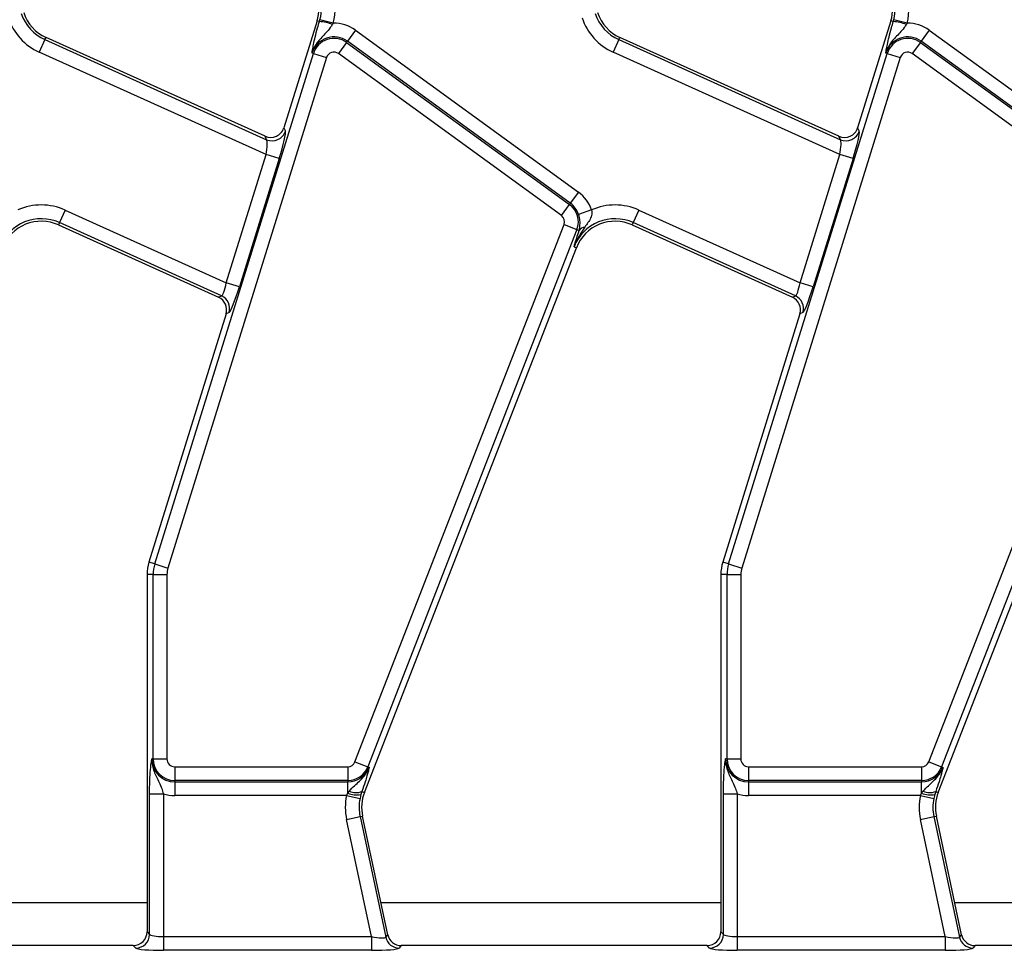
# Model space of a CAD drawing. Units: inches. Extents: x 3 to 84.4, y 1 to 57.5.
# Drawn here: x 40.6 to 43.4, y 29.6 to 32.2 of the extents above; entities that cross this region are included whole.
import ezdxf

# ---------------------------------------------------------------- set-up
doc = ezdxf.new("R2010")
doc.units = ezdxf.units.IN
doc.header["$LTSCALE"] = 5
doc.header["$MEASUREMENT"] = 0
doc.linetypes.add('SLD-Solid', pattern=[0])

msp = doc.modelspace()

# ---------------------------------------------------------------- linework, layer by layer
at = {"color": 7, "linetype": 'SLD-Solid', "lineweight": 25}
for p, q in [((41.4174159, 32.2332414), (41.3229296, 31.9288871)), ((41.4243101, 32.2311011), (41.4174159, 32.2332414)), ((41.4243101, 32.2311011), (41.4258773, 32.2367048)), ((41.4638335, 32.2268277), (41.4258773, 32.2367048)), ((41.4638335, 32.2268277), (41.461629, 32.223119)), ((43.0512742, 32.2332414), (42.9567879, 31.9288871)), ((43.0581684, 32.2311011), (43.0512742, 32.2332414)), ((43.0581684, 32.2311011), (43.0597355, 32.2367048)), ((43.0976917, 32.2268277), (43.0597355, 32.2367048)), ((43.0976917, 32.2268277), (43.0954872, 32.223119)), ((40.6427972, 32.1798282), (40.645756, 32.1863801)), ((41.2693306, 31.9047712), (40.645756, 32.1863801)), ((41.5268529, 32.2068856), (41.5037998, 32.1751557)), ((41.5268529, 32.2068856), (42.1617378, 31.7456146)), ((42.2766554, 32.1798282), (42.2796143, 32.1863801)), ((42.9031888, 31.9047712), (42.2796143, 32.1863801)), ((43.1607112, 32.2068856), (43.1376581, 32.1751557)), ((43.1607112, 32.2068856), (43.7955961, 31.7456146)), ((40.6427972, 32.1798282), (40.6266549, 32.1440839)), ((40.6427972, 32.1798282), (41.2737847, 31.8948715)), ((41.5014223, 32.1718834), (41.4783692, 32.1401535)), ((41.5014223, 32.1718834), (41.5037998, 32.1751557)), ((41.5014223, 32.1718834), (42.1363073, 31.7106124)), ((42.1386848, 31.7138848), (41.5037998, 32.1751557)), ((42.2766554, 32.1798282), (42.2605131, 32.1440839)), ((42.2766554, 32.1798282), (42.907643, 31.8948715)), ((43.1352806, 32.1718834), (43.1122275, 32.1401535)), ((43.1352806, 32.1718834), (43.1376581, 32.1751557)), ((43.1352806, 32.1718834), (43.7701655, 31.7106124)), ((43.772543, 31.7138848), (43.1376581, 32.1751557)), ((41.2722676, 31.8525225), (40.6266549, 32.1440839)), ((40.9555282, 30.6863344), (41.4069742, 32.1405076)), ((41.444431, 32.1288792), (40.9929849, 30.674706)), ((41.4069742, 32.1405076), (41.4031112, 32.1417068)), ((41.4069742, 32.1405076), (41.444431, 32.1288792)), ((42.1132542, 31.6788826), (41.4783692, 32.1401535)), ((42.9061258, 31.8525225), (42.2605131, 32.1440839)), ((42.5893864, 30.6863344), (43.0408325, 32.1405076)), ((43.0782893, 32.1288792), (42.6268432, 30.674706)), ((43.0408325, 32.1405076), (43.0369695, 32.1417068)), ((43.0408325, 32.1405076), (43.0782893, 32.1288792)), ((43.7471124, 31.6788826), (43.1122275, 32.1401535)), ((41.2737847, 31.8948715), (41.2693306, 31.9047712)), ((41.3229296, 31.9288871), (41.3273838, 31.9189874)), ((42.907643, 31.8948715), (42.9031888, 31.9047712)), ((42.9567879, 31.9288871), (42.9612421, 31.9189874)), ((41.1588543, 31.4872018), (41.2722676, 31.8525225)), ((41.3097243, 31.840894), (41.2722676, 31.8525225)), ((42.7927125, 31.4872018), (42.9061258, 31.8525225)), ((42.9435826, 31.840894), (42.9061258, 31.8525225)), ((41.3097243, 31.840894), (41.196311, 31.4755734)), ((42.9435826, 31.840894), (42.8301693, 31.4755734)), ((42.1617378, 31.7456146), (42.1386848, 31.7138848)), ((42.1132542, 31.6788826), (42.1363073, 31.7106124)), ((42.1363073, 31.7106124), (42.1386848, 31.7138848)), ((40.7000313, 31.6944082), (40.683889, 31.6586639)), ((40.7000313, 31.6944082), (41.1588543, 31.4872018)), ((42.1992342, 31.6947538), (42.1621059, 31.6821158)), ((42.3338896, 31.6944082), (42.3177473, 31.6586639)), ((42.3338896, 31.6944082), (42.7927125, 31.4872018)), ((40.683889, 31.6586639), (40.6809301, 31.6521119)), ((40.6809301, 31.6521119), (41.1370376, 31.4461319)), ((41.1457873, 31.4500686), (40.683889, 31.6586639)), ((41.525474, 30.1229544), (42.1208248, 31.6531099)), ((42.1208248, 31.6531099), (42.1573759, 31.6388887)), ((42.3177473, 31.6586639), (42.3147884, 31.6521119)), ((42.3147884, 31.6521119), (42.7708959, 31.4461319)), ((42.7796456, 31.4500686), (42.3177473, 31.6586639)), ((43.1593322, 30.1229544), (43.7546831, 31.6531099)), ((42.1573759, 31.6388887), (41.5620251, 30.1087332)), ((42.1573759, 31.6388887), (42.1636671, 31.6364409)), ((42.1615444, 31.6297759), (42.1636671, 31.6364409)), ((43.7912342, 31.6388887), (43.1958834, 30.1087332)), ((41.5524405, 30.0357747), (42.1561043, 31.5872961)), ((42.1494045, 31.5899029), (42.1561043, 31.5872961)), ((43.1862987, 30.0357747), (43.7899626, 31.5872961)), ((41.196311, 31.4755734), (41.1588543, 31.4872018)), ((42.8301693, 31.4755734), (42.7927125, 31.4872018)), ((41.1370376, 31.4461319), (41.1457873, 31.4500686)), ((42.7708959, 31.4461319), (42.7796456, 31.4500686)), ((41.1671018, 31.4026959), (41.1583521, 31.3987591)), ((42.8009601, 31.4026959), (42.7922104, 31.3987591)), ((41.1583521, 31.3987591), (40.9387937, 30.6915296)), ((42.7922104, 31.3987591), (42.5726519, 30.6915296)), ((40.9555282, 30.6863344), (40.9387937, 30.6915296)), ((40.9555282, 30.6863344), (40.9929849, 30.674706)), ((42.5893864, 30.6863344), (42.5726519, 30.6915296)), ((42.5893864, 30.6863344), (42.6268432, 30.674706)), ((40.9510053, 30.6565111), (40.933483, 30.6565111)), ((40.933483, 30.6565111), (40.933483, 29.6386549)), ((40.9510053, 30.6565111), (40.9902256, 30.6565111)), ((40.9510053, 30.1309307), (40.9510053, 30.6565111)), ((40.9902256, 30.6565111), (40.9902256, 30.1309307)), ((42.5848636, 30.6565111), (42.5673412, 30.6565111)), ((42.5673412, 30.6565111), (42.5673412, 29.6386549)), ((42.5848636, 30.1309307), (42.5848636, 30.6565111)), ((42.5848636, 30.6565111), (42.6240839, 30.6565111)), ((42.6240839, 30.6565111), (42.6240839, 30.1309307)), ((40.9510053, 30.1309307), (40.9469605, 30.1309307)), ((40.9510053, 30.1309307), (40.9902256, 30.1309307)), ((41.525474, 30.1229544), (41.5620251, 30.1087332)), ((42.5848636, 30.1309307), (42.5808188, 30.1309307)), ((42.5848636, 30.1309307), (42.6240839, 30.1309307)), ((43.1593322, 30.1229544), (43.1958834, 30.1087332)), ((41.0122231, 30.1089332), (41.5049735, 30.1089332)), ((41.0122231, 30.1089332), (41.0122231, 30.069713)), ((41.5049735, 30.1089332), (41.5049735, 30.069713)), ((41.5620251, 30.1087332), (41.5657947, 30.1072665)), ((42.6460814, 30.1089332), (43.1388318, 30.1089332)), ((42.6460814, 30.1089332), (42.6460814, 30.069713)), ((43.1388318, 30.1089332), (43.1388318, 30.069713)), ((43.1958834, 30.1087332), (43.1996529, 30.1072665)), ((41.5049735, 30.069713), (41.0122231, 30.069713)), ((41.0122231, 30.069713), (41.0122231, 30.0656681)), ((41.0122231, 30.0656681), (41.5049735, 30.0656681)), ((41.0122231, 30.0656681), (41.0122231, 30.0264479)), ((41.5049735, 30.069713), (41.5049735, 30.0656681)), ((41.5049735, 30.0336032), (41.5049735, 30.0656681)), ((43.1388318, 30.069713), (42.6460814, 30.069713)), ((42.6460814, 30.069713), (42.6460814, 30.0656681)), ((42.6460814, 30.0656681), (43.1388318, 30.0656681)), ((42.6460814, 30.0656681), (42.6460814, 30.0264479)), ((43.1388318, 30.069713), (43.1388318, 30.0656681)), ((43.1388318, 30.0336032), (43.1388318, 30.0656681)), ((40.940672, 29.6314659), (40.940672, 30.0315759)), ((40.940672, 30.0315759), (40.9798923, 30.0315759)), ((40.9798923, 30.0315759), (40.9798923, 29.6251774)), ((41.5014399, 30.0264479), (41.0122231, 30.0264479)), ((41.5014399, 30.0264479), (41.5049735, 30.0336032)), ((41.5014399, 30.0264479), (41.5398385, 30.0184617)), ((41.5049735, 30.0336032), (41.509468, 30.0396597)), ((41.5425035, 30.0293688), (41.5398385, 30.0184617)), ((41.5453747, 30.0385239), (41.5425035, 30.0293688)), ((41.5453747, 30.0385239), (41.5524405, 30.0357747)), ((42.5745303, 29.6314659), (42.5745303, 30.0315759)), ((42.5745303, 30.0315759), (42.6137506, 30.0315759)), ((42.6137506, 30.0315759), (42.6137506, 29.6251774)), ((43.1352982, 30.0264479), (42.6460814, 30.0264479)), ((43.1352982, 30.0264479), (43.1388318, 30.0336032)), ((43.1352982, 30.0264479), (43.1736967, 30.0184617)), ((43.1388318, 30.0336032), (43.1433263, 30.0396597)), ((43.1763618, 30.0293688), (43.1736967, 30.0184617)), ((43.179233, 30.0385239), (43.1763618, 30.0293688)), ((43.179233, 30.0385239), (43.1862987, 30.0357747)), ((41.5015883, 29.9587424), (41.5399515, 29.9668968)), ((41.5724897, 29.6251774), (41.5015883, 29.9587424)), ((41.5399515, 29.9668968), (41.5469834, 29.9683915)), ((41.5399515, 29.9668968), (41.6129828, 29.6233115)), ((41.6188044, 29.6305006), (41.5469834, 29.9683915)), ((43.1354465, 29.9587424), (43.1738097, 29.9668968)), ((43.206348, 29.6251774), (43.1354465, 29.9587424)), ((43.1738097, 29.9668968), (43.1808417, 29.9683915)), ((43.1738097, 29.9668968), (43.246841, 29.6233115)), ((43.2526626, 29.6305006), (43.1808417, 29.9683915)), ((40.933483, 29.6386549), (40.940672, 29.6314659)), ((42.5673412, 29.6386549), (42.5745303, 29.6314659)), ((40.9798923, 29.6251774), (41.5724897, 29.6251774)), ((40.9798923, 29.6251774), (40.9798923, 29.5859571)), ((41.5724897, 29.6251774), (41.5724897, 29.5859571)), ((41.6129828, 29.6233115), (41.6188044, 29.6305006)), ((42.6137506, 29.6251774), (43.206348, 29.6251774)), ((42.6137506, 29.6251774), (42.6137506, 29.5859571)), ((43.206348, 29.6251774), (43.206348, 29.5859571)), ((43.246841, 29.6233115), (43.2526626, 29.6305006)), ((40.8942627, 29.5994347), (40.0233093, 29.5994347)), ((40.9014518, 29.5922456), (40.8942627, 29.5994347)), ((41.5724897, 29.5859571), (40.9798923, 29.5859571)), ((41.6571676, 29.5994347), (41.651346, 29.5922456)), ((42.528121, 29.5994347), (41.6571676, 29.5994347)), ((42.53531, 29.5922456), (42.528121, 29.5994347)), ((43.206348, 29.5859571), (42.6137506, 29.5859571)), ((43.2910258, 29.5994347), (43.2852042, 29.5922456)), ((43.4632571, 29.5994347), (43.2910258, 29.5994347))]:
    msp.add_line(p, q, dxfattribs=at)
at = {"color": 8, "linetype": 'SLD-Solid', "lineweight": 25}
for p, q in [((40.933483, 29.7208683), (39.9657379, 29.7208683)), ((42.5673412, 29.7208683), (41.5995961, 29.7208683)), ((43.656441, 29.7208683), (43.2334544, 29.7208683))]:
    msp.add_line(p, q, dxfattribs=at)
at = {"color": 7, "linetype": 'SLD-Solid', "lineweight": 25}
for centre, radius, start, end in [((41.3046164, 32.2682598), 0.1181102, 342.7531165, 18.3928188), ((41.3046164, 32.2682598), 0.1252993, 345.4137456, 18.3928188), ((41.3046164, 32.2682598), 0.1645196, 345.4137456, 18.3928188), ((42.9384747, 32.2682598), 0.1181102, 342.7531165, 18.3928188), ((42.9384747, 32.2682598), 0.1252993, 345.4137456, 18.3928188), ((42.9384747, 32.2682598), 0.1645196, 345.4137456, 18.3928188), ((40.6943679, 32.2940227), 0.1645196, 198.3928188, 245.6958626), ((40.6943679, 32.2940227), 0.1252993, 198.3928188, 245.6958626), ((40.6943679, 32.2940227), 0.1181102, 198.3928188, 245.6958626), ((42.3282261, 32.2940227), 0.1645196, 198.3928188, 245.6958626), ((42.3282261, 32.2940227), 0.1252993, 198.3928188, 245.6958626), ((42.3282261, 32.2940227), 0.1181102, 198.3928188, 245.6958626), ((41.4152978, 32.0977351), 0.1336701, 69.7200092, 86.1340857), ((41.4654394, 32.1223571), 0.1044829, 54, 90.8806971), ((43.0491561, 32.0977351), 0.1336701, 69.7200092, 86.1340857), ((43.0992977, 32.1223571), 0.1044829, 54, 90.8806971), ((41.4654394, 32.1223571), 0.0652626, 54, 162.7531165), ((43.0992977, 32.1223571), 0.0652626, 54, 162.7531165), ((41.4654394, 32.1223571), 0.0612178, 54, 162.7531165), ((43.0992977, 32.1223571), 0.0612178, 54, 162.7531165), ((41.4654394, 32.1223571), 0.0219975, 54, 162.7531165), ((43.0992977, 32.1223571), 0.0219975, 54, 162.7531165), ((41.2897024, 31.931115), 0.0395849, 246.2895392, 342.1594399), ((42.9235607, 31.931115), 0.0395849, 246.2895392, 342.1594399), ((42.1003244, 31.6610862), 0.1044829, 18.7978893, 54), ((40.6323183, 31.5444694), 0.1645196, 65.6958626, 114.009992), ((42.1003244, 31.6610862), 0.0612178, 338.7400497, 54), ((42.1003244, 31.6610862), 0.0652626, 18.7978893, 54), ((42.2661766, 31.5444694), 0.1645196, 65.6958626, 114.009992), ((40.6323183, 31.5444694), 0.1252993, 65.6958626, 158.7400497), ((40.6323183, 31.5444694), 0.1181102, 65.6958626, 158.7400497), ((42.1003244, 31.6610862), 0.0219975, 338.7400497, 54), ((42.2661766, 31.5444694), 0.1252993, 65.6958626, 158.7400497), ((42.2661766, 31.5444694), 0.1181102, 65.6958626, 158.7400497), ((42.1818767, 31.6242302), 0.0219247, 94.9561778, 146.1557039), ((41.1292297, 31.4141374), 0.0395627, 343.1899679, 65.2590112), ((42.7630879, 31.4141374), 0.0395627, 343.1899679, 65.2590112), ((41.0515932, 30.6565111), 0.1181102, 162.7531165, 180), ((41.0515932, 30.6565111), 0.1005879, 162.7531165, 180), ((41.0515932, 30.6565111), 0.0613676, 162.7531165, 180), ((42.6854515, 30.6565111), 0.1181102, 162.7531165, 180), ((42.6854515, 30.6565111), 0.1005879, 162.7531165, 180), ((42.6854515, 30.6565111), 0.0613676, 162.7531165, 180), ((41.0122231, 30.1309307), 0.0652626, 180, 270), ((41.0122231, 30.1309307), 0.0612178, 180, 270), ((41.0122231, 30.1309307), 0.0219975, 180, 270), ((41.5049735, 30.1309307), 0.0219975, 270, 338.7400497), ((42.6460814, 30.1309307), 0.0652626, 180, 270), ((42.6460814, 30.1309307), 0.0612178, 180, 270), ((42.6460814, 30.1309307), 0.0219975, 180, 270), ((43.1388318, 30.1309307), 0.0219975, 270, 338.7400497), ((41.5049735, 30.1309307), 0.0612178, 270, 338.7400497), ((41.5049735, 30.1309307), 0.0652626, 270, 338.7400497), ((43.1388318, 30.1309307), 0.0612178, 270, 338.7400497), ((43.1388318, 30.1309307), 0.0652626, 270, 338.7400497), ((41.0122231, 30.1309307), 0.1044829, 251.9747235, 270), ((41.6625127, 29.992948), 0.1645196, 168.2511248, 192), ((41.5312363, 30.0979399), 0.0694906, 247.7942923, 279.3311409), ((41.5286281, 30.07724), 0.0421828, 242.9854257, 293.3908264), ((41.6625127, 29.992948), 0.1181102, 158.7400497, 192), ((42.6460814, 30.1309307), 0.1044829, 251.9747235, 270), ((43.296371, 29.992948), 0.1645196, 168.2511248, 192), ((43.1650946, 30.0979399), 0.0694906, 247.7942923, 279.3311409), ((43.1624864, 30.07724), 0.0421828, 242.9854257, 293.3908264), ((43.296371, 29.992948), 0.1181102, 158.7400497, 192), ((41.6625127, 29.992948), 0.1252993, 168.2511248, 192), ((43.296371, 29.992948), 0.1252993, 168.2511248, 192), ((40.9011008, 29.6318168), 0.0395728, 270.5081258, 359.4918742), ((41.6516176, 29.6318013), 0.0395567, 192.3934796, 269.6065204), ((42.5349591, 29.6318168), 0.0395728, 270.5081258, 359.4918742), ((43.2854759, 29.6318013), 0.0395567, 192.3934796, 269.6065204)]:
    msp.add_arc(centre, radius, start, end, dxfattribs=at)
for centre, major_axis, ratio, start_param, end_param in [((41.2852868, 31.9409289), (-0.0162944, 0.0362153), 0.991386187, 2.298903353, 3.984281954), ((41.3033981, 31.843751), (0.023454, 0.0758003), 0.086815732, 4.701558811, 6.185088675), ((42.9191451, 31.9409289), (-0.0162944, 0.0362153), 0.991386187, 2.298903353, 3.984281954), ((42.9372563, 31.843751), (0.023454, 0.0758003), 0.086815732, 4.701558811, 6.185088675), ((41.2659413, 31.8553794), (0.007046, 0.039978), 0.165840077, 4.670115704, 6.153645568), ((42.8997996, 31.8553794), (0.007046, 0.039978), 0.165840077, 4.670115704, 6.153645568), ((41.152528, 31.4900587), (0.007046, 0.039978), 0.165840077, 3.186585839, 4.670115704), ((42.7863863, 31.4900587), (0.007046, 0.039978), 0.165840077, 3.186585839, 4.670115704), ((41.1899848, 31.4784303), (0.023454, 0.0758003), 0.086815732, 3.218028947, 4.701558811), ((42.823843, 31.4784303), (0.023454, 0.0758003), 0.086815732, 3.218028947, 4.701558811), ((41.12053, 31.4102232), (0.0361473, 0.0162638), 0.993252167, 5.562731583, 7.003639031), ((42.7543882, 31.4102232), (0.0361473, 0.0162638), 0.993252167, 5.562731583, 7.003639031), ((40.8939625, 29.6389551), (0.0280511, -0.0280511), 0.992432509, 5.501585242, 7.064785372), ((42.5278208, 29.6389551), (0.0280511, -0.0280511), 0.992432509, 5.501585242, 7.064785372), ((40.9798923, 29.6320663), (0.0393701, 0), 0.174977327, 3.228859116, 4.71238898), ((41.5710254, 29.6320663), (0.0419949, -0.0086209), 0.150865597, 4.778207586, 6.26173745), ((41.6574107, 29.6389551), (0.0249329, 0.0307896), 0.993722827, 2.463991888, 3.819193419), ((42.6137506, 29.6320663), (0.0393701, 0), 0.174977327, 3.228859116, 4.71238898), ((43.2048837, 29.6320663), (0.0419949, -0.0086209), 0.150865597, 4.778207586, 6.26173745), ((43.2912689, 29.6389551), (0.0249329, 0.0307896), 0.993722827, 2.463991888, 3.819193419), ((40.9798923, 29.592846), (0.0787402, 0), 0.087488664, 3.228859116, 4.71238898), ((41.5710254, 29.592846), (0.0805126, -0.0001262), 0.085548312, 4.730710995, 6.21424086), ((42.6137506, 29.592846), (0.0787402, 0), 0.087488664, 3.228859116, 4.71238898), ((43.2048837, 29.592846), (0.0805126, -0.0001262), 0.085548312, 4.730710995, 6.21424086)]:
    msp.add_ellipse(centre, major_axis=major_axis, ratio=ratio, start_param=start_param, end_param=end_param, dxfattribs=at)
for points, knots in [([(41.461629, 32.223119), (41.4595263, 32.2200272), (41.4536156, 32.2113356), (41.4394954, 32.1949987), (41.4228025, 32.1790524), (41.4113939, 32.162062), (41.406184, 32.151191), (41.4040461, 32.1450569), (41.40314, 32.1418097), (41.4031112, 32.1417068)], [0, 0, 0, 0, 0.104944694, 0.295012276, 0.640277203, 0.808688525, 0.90049045, 0.996846017, 1, 1, 1, 1]), ([(41.4075032, 32.1664588), (41.4089591, 32.1731263), (41.4119389, 32.1867728), (41.4179897, 32.2097308), (41.422552, 32.2251567), (41.4243101, 32.2311011)], [0, 0, 0, 0, 0.369963985, 0.757212445, 1, 1, 1, 1]), ([(43.0954872, 32.223119), (43.0933846, 32.2200272), (43.0874739, 32.2113356), (43.0733536, 32.1949987), (43.0566608, 32.1790524), (43.0452522, 32.162062), (43.0400423, 32.151191), (43.0379044, 32.1450569), (43.0369982, 32.1418097), (43.0369695, 32.1417068)], [0, 0, 0, 0, 0.104944694, 0.295012276, 0.640277203, 0.808688525, 0.90049045, 0.996846017, 1, 1, 1, 1]), ([(43.0413615, 32.1664588), (43.0428174, 32.1731263), (43.0457972, 32.1867728), (43.0518479, 32.2097308), (43.0564102, 32.2251567), (43.0581684, 32.2311011)], [0, 0, 0, 0, 0.369963985, 0.757212445, 1, 1, 1, 1]), ([(41.4031112, 32.1417068), (41.4031202, 32.1417654), (41.4033273, 32.1431273), (41.4037437, 32.145822), (41.40463, 32.1512801), (41.4057867, 32.1579148), (41.4069771, 32.1638401), (41.4075032, 32.1664588)], [0, 0, 0, 0, 0.008015717, 0.186240797, 0.364362829, 0.719087044, 1, 1, 1, 1]), ([(43.0369695, 32.1417068), (43.0369784, 32.1417654), (43.0371856, 32.1431273), (43.037602, 32.145822), (43.0384883, 32.1512801), (43.039645, 32.1579148), (43.0408354, 32.1638401), (43.0413615, 32.1664588)], [0, 0, 0, 0, 0.008015717, 0.186240797, 0.364362829, 0.719087044, 1, 1, 1, 1]), ([(42.1636671, 31.6364409), (42.1650086, 31.6429944), (42.1671106, 31.6532629), (42.1656579, 31.6700914), (42.1630762, 31.6788314), (42.1621059, 31.6821158)], [0, 0, 0, 0, 0.5240623179, 0.8211432513, 1, 1, 1, 1]), ([(42.1992342, 31.6947538), (42.1996475, 31.6919337), (42.200803, 31.6840486), (42.1950158, 31.6664128), (42.1860748, 31.6543157), (42.1799826, 31.6460729)], [0, 0, 0, 0, 0.150671992, 0.421284403, 1, 1, 1, 1]), ([(42.1799826, 31.6460729), (42.1696342, 31.6303434), (42.1578902, 31.6124925), (42.1503477, 31.5925415), (42.1494529, 31.5900382), (42.1494045, 31.5899029)], [0, 0, 0, 0, 0.875213992, 0.993254475, 1, 1, 1, 1]), ([(42.1494045, 31.5899029), (42.1494299, 31.5899885), (42.1532125, 31.6027551), (42.1573924, 31.6163109), (42.1615444, 31.6297759)], [0, 0, 0, 0, 0.006702696, 1, 1, 1, 1]), ([(40.940672, 30.0315759), (40.9407413, 30.0404096), (40.9408892, 30.0592575), (40.9422117, 30.0887757), (40.9440293, 30.109273), (40.9455721, 30.1213419), (40.9463445, 30.1268122), (40.9467457, 30.1295101), (40.9469516, 30.1308721), (40.9469605, 30.1309307)], [0, 0, 0, 0, 0.205104413, 0.437613738, 0.754732153, 0.875722296, 0.936476565, 0.997265981, 1, 1, 1, 1]), ([(40.9469605, 30.1309307), (40.9469574, 30.1308239), (40.9468601, 30.1274541), (40.9470831, 30.120962), (40.9488356, 30.1090351), (40.9546942, 30.0894259), (40.9659058, 30.0692487), (40.9751053, 30.048194), (40.9784433, 30.0366062), (40.9798923, 30.0315759)], [0, 0, 0, 0, 0.003030181, 0.095603522, 0.183801966, 0.345602674, 0.67731499, 0.859921889, 1, 1, 1, 1]), ([(42.5745303, 30.0315759), (42.5745996, 30.0404096), (42.5747475, 30.0592575), (42.57607, 30.0887757), (42.5778876, 30.109273), (42.5794304, 30.1213419), (42.5802027, 30.1268122), (42.580604, 30.1295101), (42.5808099, 30.1308721), (42.5808188, 30.1309307)], [0, 0, 0, 0, 0.205104413, 0.437613738, 0.754732153, 0.875722296, 0.936476565, 0.997265981, 1, 1, 1, 1]), ([(42.5808188, 30.1309307), (42.5808157, 30.1308239), (42.5807183, 30.1274541), (42.5809414, 30.120962), (42.5826939, 30.1090351), (42.5885524, 30.0894259), (42.5997641, 30.0692487), (42.6089635, 30.048194), (42.6123015, 30.0366062), (42.6137506, 30.0315759)], [0, 0, 0, 0, 0.003030181, 0.095603522, 0.183801966, 0.345602674, 0.67731499, 0.859921889, 1, 1, 1, 1]), ([(41.509468, 30.0396597), (41.514432, 30.0448314), (41.5283511, 30.059333), (41.5469378, 30.0746024), (41.5597901, 30.0932995), (41.5640175, 30.1022771), (41.5657588, 30.1071659), (41.5657947, 30.1072665)], [0, 0, 0, 0, 0.2389386295, 0.6699940973, 0.8266967624, 0.9964317534, 1, 1, 1, 1]), ([(41.5596812, 30.0828826), (41.558108, 30.0774363), (41.5544138, 30.0646473), (41.5486716, 30.0480519), (41.5453747, 30.0385239)], [0, 0, 0, 0, 0.425865245, 1, 1, 1, 1]), ([(41.5657947, 30.1072665), (41.5657817, 30.1072087), (41.5653121, 30.1051187), (41.5643479, 30.1009141), (41.5624871, 30.0931925), (41.5607382, 30.0867664), (41.5596812, 30.0828826)], [0, 0, 0, 0, 0.008016682, 0.289660905, 0.570685206, 1, 1, 1, 1]), ([(43.1433263, 30.0396597), (43.1482902, 30.0448314), (43.1622094, 30.059333), (43.1807961, 30.0746024), (43.1936483, 30.0932995), (43.1978758, 30.1022771), (43.1996171, 30.1071659), (43.1996529, 30.1072665)], [0, 0, 0, 0, 0.238938629, 0.669994097, 0.826696762, 0.996431753, 1, 1, 1, 1]), ([(43.1935395, 30.0828826), (43.1919663, 30.0774363), (43.1882721, 30.0646473), (43.1825298, 30.0480519), (43.179233, 30.0385239)], [0, 0, 0, 0, 0.425865245, 1, 1, 1, 1]), ([(43.1996529, 30.1072665), (43.1996399, 30.1072087), (43.1991704, 30.1051187), (43.1982062, 30.1009141), (43.1963454, 30.0931925), (43.1945965, 30.0867664), (43.1935395, 30.0828826)], [0, 0, 0, 0, 0.008016682, 0.289660905, 0.570685206, 1, 1, 1, 1])]:
    msp.add_open_spline(points, degree=3, knots=knots, dxfattribs=at)

doc.saveas('drawing.dxf')
